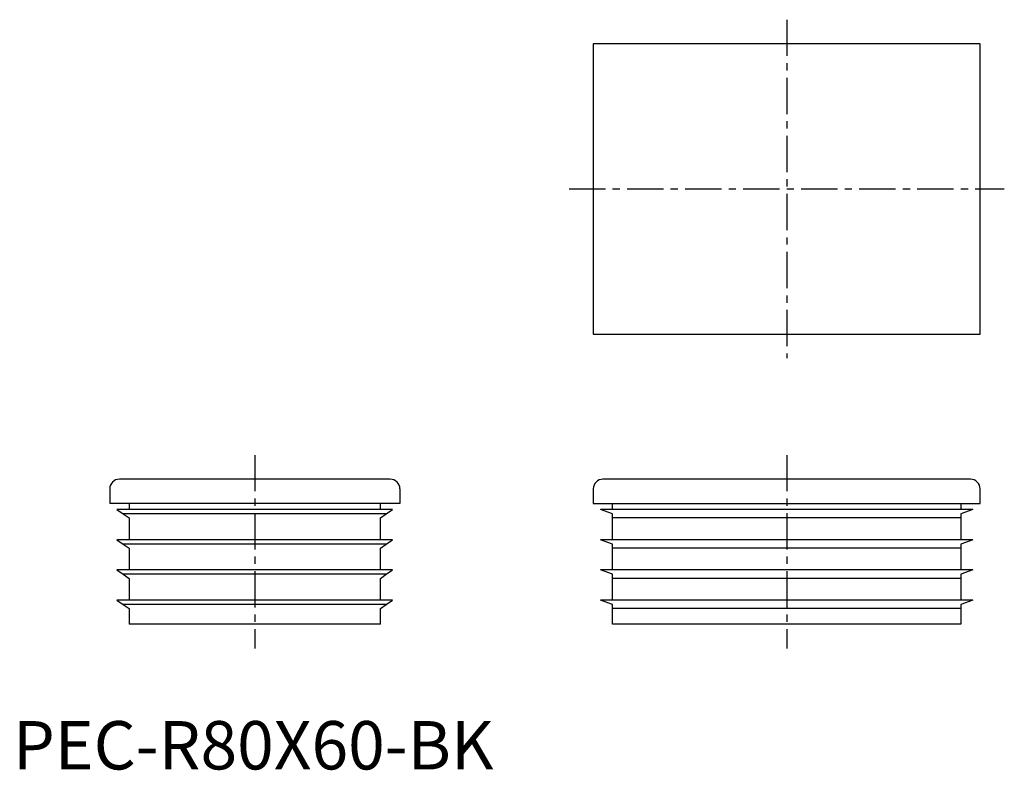
# Model space of a CAD drawing. Extents: x 1 to 205, y 0 to 155.
import ezdxf

# ---------------------------------------------------------------- set-up
doc = ezdxf.new("R2010")
doc.units = 0
doc.header["$LTSCALE"] = 6
doc.header["$MEASUREMENT"] = 0
doc.linetypes.add('CENTER', pattern=[2, 1.25, -0.25, 0.25, -0.25])
doc.layers.get('0').update_dxf_attribs({"linetype": 'CONTINUOUS'})
doc.layers.add('1', color=1, linetype='CENTER')
doc.styles.add('Standard1', font='arial.ttf')

msp = doc.modelspace()

# ---------------------------------------------------------------- linework, layer by layer
for p, q in [((120, 150), (120, 90)), ((200, 150), (120, 150)), ((200, 90), (200, 150)), ((120, 90), (200, 90)), ((78, 60), (22, 60)), ((198, 60), (122, 60)), ((20, 58), (20, 55)), ((80, 58), (80, 55)), ((120, 58), (120, 55)), ((200, 55), (200, 58)), ((80, 55), (20, 55)), ((24, 55), (24, 53.75)), ((76, 53.75), (76, 55)), ((120, 55), (200, 55)), ((124, 53.75), (124, 55)), ((196, 55), (196, 53.75)), ((78.5, 53.75), (21.5, 53.75)), ((21.5, 53.75), (22.8, 52.84)), ((77.2, 52.84), (78.5, 53.75)), ((124, 52.84), (121.5, 53.75)), ((198.5, 53.75), (121.5, 53.75)), ((198.5, 53.75), (196, 52.84)), ((77.2, 52.84), (22.8, 52.84)), ((22.8, 52.84), (24, 52)), ((24, 52), (24, 47.5)), ((76, 52), (77.2, 52.84)), ((76, 47.5), (76, 52)), ((124, 52), (124, 52.84)), ((196, 52), (124, 52)), ((124, 47.5), (124, 52)), ((196, 52.84), (196, 52)), ((196, 52), (196, 47.5)), ((21.5, 47.5), (22.8, 46.59)), ((78.5, 47.5), (21.5, 47.5)), ((77.2, 46.59), (78.5, 47.5)), ((124, 46.59), (121.5, 47.5)), ((198.5, 47.5), (121.5, 47.5)), ((198.5, 47.5), (196, 46.59)), ((77.2, 46.59), (22.8, 46.59)), ((22.8, 46.59), (24, 45.75)), ((24, 45.75), (24, 41.25)), ((76, 45.75), (77.2, 46.59)), ((76, 41.25), (76, 45.75)), ((124, 45.75), (124, 46.59)), ((196, 45.75), (124, 45.75)), ((124, 41.25), (124, 45.75)), ((196, 46.59), (196, 45.75)), ((196, 45.75), (196, 41.25)), ((78.5, 41.25), (21.5, 41.25)), ((21.5, 41.25), (22.8, 40.34)), ((77.2, 40.34), (78.5, 41.25)), ((124, 40.34), (121.5, 41.25)), ((198.5, 41.25), (121.5, 41.25)), ((198.5, 41.25), (196, 40.34)), ((77.2, 40.34), (22.8, 40.34)), ((22.8, 40.34), (24, 39.5)), ((24, 39.5), (24, 35)), ((76, 39.5), (77.2, 40.34)), ((76, 35), (76, 39.5)), ((124, 39.5), (124, 40.34)), ((196, 39.5), (124, 39.5)), ((124, 35), (124, 39.5)), ((196, 40.34), (196, 39.5)), ((196, 39.5), (196, 35)), ((21.5, 35), (22.8, 34.09)), ((78.5, 35), (21.5, 35)), ((77.2, 34.09), (78.5, 35)), ((198.5, 35), (121.5, 35)), ((124, 34.09), (121.5, 35)), ((198.5, 35), (196, 34.09)), ((77.2, 34.09), (22.8, 34.09)), ((22.8, 34.09), (24, 33.25)), ((24, 33.25), (24, 30)), ((76, 33.25), (77.2, 34.09)), ((76, 30), (76, 33.25)), ((124, 33.25), (124, 34.09)), ((196, 33.25), (124, 33.25)), ((124, 30), (124, 33.25)), ((196, 34.09), (196, 33.25)), ((196, 33.25), (196, 30)), ((76, 30), (24, 30)), ((196, 30), (124, 30))]:
    msp.add_line(p, q)
for centre, start, end in [((22, 58), 90, 180), ((78, 58), 0, 90), ((122, 58), 90, 180), ((198, 58), 0, 90)]:
    msp.add_arc(centre, 2, start, end)
at = {"layer": '1'}
for p, q in [((160, 155), (160, 85)), ((115, 120), (205, 120)), ((50, 65), (50, 25)), ((160, 65), (160, 25))]:
    msp.add_line(p, q, dxfattribs=at)

# ---------------------------------------------------------------- texts
at = {"color": 3, "style": 'Standard1'}
msp.add_text('PEC-R80X60-BK', height=10, dxfattribs=at).set_placement((0, 0))

doc.saveas('drawing.dxf')
